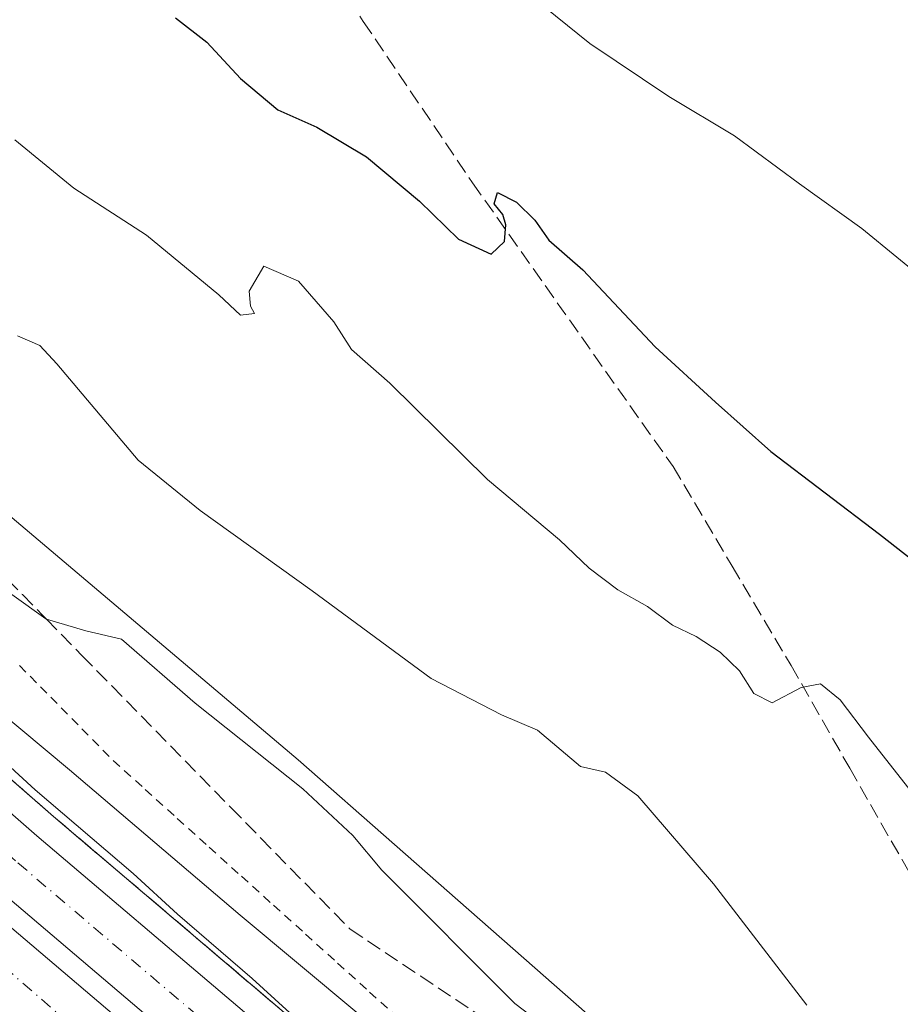
# Model space of a CAD drawing. Units: metres. Extents: x 589998 to 593437, y 4759095 to 4761456.
# Drawn here: x 592779 to 592876, y 4759848 to 4759956 of the extents above; entities that cross this region are included whole.
import ezdxf

# ---------------------------------------------------------------- set-up
doc = ezdxf.new("R2010")
doc.units = ezdxf.units.M
doc.header["$MEASUREMENT"] = 0
for name, pattern in [('DGN Style 2', [1.6480167562047852, 0.988810053722871, -0.6592067024819142]), ('DGN Style 3', [2.307223458686699, 1.648016756204785, -0.6592067024819142]), ('DGN Style 4', [2.6384748266838614, 1.318413404963828, -0.6592067024819142, 0.001648016756204785, -0.6592067024819142])]:
    doc.linetypes.add(name, pattern=pattern)
for name, color, linetype, lineweight in [('Alambrada', 7, 'DGN Style 2', 0), ('Arbolado forestal CxS', 92, 'Continuous', 0), ('Arcén (en calzada doble)', 91, 'Continuous', 13), ('Carretera de calzada doble Cxs', 1, 'Continuous', 13), ('Carretera de calzada doble eje', 1, 'DGN Style 4', 0), ('Curva de nivel maestra', 30, 'Continuous', 30), ('Curva de nivel normal', 30, 'Continuous', 0), ('Núcleo urbano CxS', 7, 'Continuous', 0), ('Senda', 7, 'DGN Style 3', 0), ('Talud superficial', 30, 'DGN Style 3', 0)]:
    doc.layers.add(name, color=color, linetype=linetype, lineweight=lineweight)

# ---------------------------------------------------------------- blocks, each defined once
blk = doc.blocks.new('*U24')
at = {"layer": 'Núcleo urbano CxS', "color": 7, "linetype": 'Continuous', "lineweight": 0}
blk.add_polyline3d([(592210.7698999997, 4760276.062700001, 606.4578000000038), (592275.3371000001, 4760236.186100001, 608.8527000000031), (592306.7509000005, 4760215.179300001, 606.898000000001), (592458.5500999996, 4760128.286499999, 610.1138000000064), (592538.7534999996, 4760075.904300001, 612.1073999999935), (592610.3768999996, 4760028.065300001, 611.8574999999983), (592669.7653000001, 4759985.310500001, 611.8744000000006), (592737.9694999997, 4759934.796700001, 613.3059000000068), (592809.3435000004, 4759874.4143, 610.8420999999944), (592959.0025000004, 4759742.821699999, 611.5822000000044), (592973.9802999999, 4759721.4661, 607.9624999999943), (593000.8784999996, 4759709.2027, 607.8938999999956), (593010.7735000001, 4759687.763300001, 605.309699999998), (593085.1124999998, 4759613.3815, 604.9127000000008), (593140.1681000004, 4759574.174699999, 605.1113999999943)], dxfattribs=at)

msp = doc.modelspace()

# ---------------------------------------------------------------- linework, layer by layer
at = {"layer": 'Alambrada', "color": 7, "linetype": 'DGN Style 2', "lineweight": 0}
msp.add_polyline3d([(592778.6618999997, 4759884.800100001, 610.5806000000011), (592782.0944999997, 4759881.3201, 609.4765999999945), (592785.5273000002, 4759877.840100001, 608.5703000000067), (592788.9600999998, 4759874.360099999, 607.9355000000069), (592792.4901000002, 4759871.1709, 607.3087999999989), (592796.0201000003, 4759867.981500001, 608.0139000000054), (592799.5500999996, 4759864.792300001, 607.9321000000054), (592803.0800999999, 4759861.6031, 607.8551000000007), (592806.6101000002, 4759858.413899999, 608.1080999999976), (592810.1401000004, 4759855.2247, 608.7070999999996), (592813.6700999998, 4759852.035499999, 609.1022999999988), (592817.2001, 4759848.8463, 609.2872000000061), (592820.7301000003, 4759845.6569, 609.1630000000005)], dxfattribs=at)
at = {"layer": 'Arbolado forestal CxS', "color": 92, "linetype": 'Continuous', "lineweight": 0, "extrusion": (0.556024982281708, 0.6353755805888257, 0.535848943891876), "elevation": 3354252.093325948, "flags": 128}
msp.add_lwpolyline([(2688610.850685818, -2128070.142983911), (2688517.37428743, -2128073.06109303), (2688318.09004814, -2128072.184523276)], dxfattribs=at)
at = {"layer": 'Arbolado forestal CxS', "color": 92, "linetype": 'Continuous', "lineweight": 0}
msp.add_polyline3d([(593012.9392999997, 4759898.1151, 636.2599000000046), (593036.3054999998, 4759869.273499999, 636.0175000000017), (592959.0025000004, 4759742.821699999, 611.5822000000044), (592809.3435000004, 4759874.4143, 610.8420999999944), (592737.9694999997, 4759934.796700001, 613.3059000000068), (592759.5569000002, 4759962.5461, 620.3540000000066), (592757.2681, 4759979.181100001, 622.6662999999971), (592736.0406999998, 4760020.671499999, 627.1227999999974), (592707.2324999999, 4760092.8827, 636.8129000000044), (592722.5620999997, 4760098.457900001, 638.043399999995), (592728.8781000003, 4760100.185900001, 638.4664000000049), (592740.8537, 4760098.5527, 638.8463999999949), (592751.8274999997, 4760097.0637, 638.9407999999967), (592777.4983000001, 4760080.8123, 638.8475999999937), (592801.2516999999, 4760062.006899999, 639.014599999995), (592920.5137, 4759971.941500001, 635.8834999999963), (593002.6841000002, 4759898.231899999, 636.4551000000065)], close=True, dxfattribs=at)
at = {"layer": 'Arcén (en calzada doble)', "color": 91, "linetype": 'Continuous', "lineweight": 13}
msp.add_polyline3d([(592210.1901000004, 4760262.360099999, 602.9106999999931), (592236.6700999998, 4760243.140100001, 603.1576999999961), (592260.6700999998, 4760226.390100001, 603.2749999999943), (592290.0301000001, 4760208.5701, 603.6201000000001), (592323.3000999996, 4760187.4901, 603.6146000000008), (592391.4801000003, 4760144.190099999, 604.2265000000043), (592425.8300999999, 4760122.970100001, 604.3904999999941), (592512.7600999996, 4760068.790100001, 604.8248000000021), (592550.1700999998, 4760044.770099999, 605.0338999999949), (592577.2600999996, 4760026.850099999, 605.212400000004), (592598.2801000001, 4760012.9801, 605.2587000000058), (592632.5701000001, 4759989.2401, 605.3754000000044), (592669.9401000004, 4759961.600099999, 605.751900000003), (592706.8901000004, 4759932.800100001, 605.699299999993), (592742.7801000001, 4759902.800100001, 605.7715999999928), (592782.4101, 4759868.1801, 605.4991000000009), (592826.6201, 4759830.590100001, 605.3209999999963), (592860.4200999998, 4759801.800100001, 605.4609999999957), (592903.7500999998, 4759764.1601, 604.7725000000064), (593003.0701000001, 4759678.8101, 604.9879999999976), (593024.7801000001, 4759658.6501, 604.9330000000045), (593061.4401000004, 4759626.470100001, 604.1506999999983), (593098.7801000001, 4759589.380100001, 603.8227999999945)], dxfattribs=at)
at = {"layer": 'Carretera de calzada doble Cxs', "color": 1, "linetype": 'Continuous', "lineweight": 13}
for points in [[(592208.5800999999, 4760260.1801, 603.1462000000029), (592235.0800999999, 4760240.920100001, 603.3389000000025), (592259.1700999998, 4760224.120100001, 603.5063999999984), (592288.6001000004, 4760206.2601, 603.6677999999956), (592321.8400999998, 4760185.190099999, 603.7918999999965), (592390.0301000001, 4760141.890100001, 604.2544000000053), (592424.4001000002, 4760120.6601, 604.3754000000044), (592511.3000999996, 4760066.4901, 604.8617999999988), (592548.6901000004, 4760042.5001, 605.1376000000018), (592594.3201000001, 4760012.3201, 605.3326999999991), (592630.9401000004, 4759986.970100001, 605.5308999999979), (592668.2301000003, 4759959.390100001, 605.7204999999958), (592705.1300999997, 4759930.630100001, 605.7685000000056), (592740.9600999998, 4759900.670100001, 605.7793999999994), (592780.5701000001, 4759866.0601, 605.5957999999955), (592824.8000999996, 4759828.460100001, 605.411500000002), (592858.6001000004, 4759799.6801, 605.5198999999993), (592901.9101, 4759762.050100001, 604.8703999999998), (593001.2001, 4759676.720100001, 605.6720000000059), (593022.9101, 4759656.5701, 604.3703999999998), (593059.5201000003, 4759624.4301, 604.136799999993), (593096.7100999998, 4759587.4801, 603.7486999999965)], [(592208.5800999999, 4760260.1801, 603.1462000000029), (592235.0800999999, 4760240.920100001, 603.3389000000025), (592259.1700999998, 4760224.120100001, 603.5063999999984), (592288.6001000004, 4760206.2601, 603.6677999999956), (592321.8400999998, 4760185.190099999, 603.7918999999965), (592390.0301000001, 4760141.890100001, 604.2544000000053), (592424.4001000002, 4760120.6601, 604.3754000000044), (592511.3000999996, 4760066.4901, 604.8617999999988), (592548.6901000004, 4760042.5001, 605.1376000000018), (592594.3201000001, 4760012.3201, 605.3326999999991), (592630.9401000004, 4759986.970100001, 605.5308999999979), (592668.2301000003, 4759959.390100001, 605.7204999999958), (592705.1300999997, 4759930.630100001, 605.7685000000056), (592740.9600999998, 4759900.670100001, 605.7793999999994), (592780.5701000001, 4759866.0601, 605.5957999999955), (592824.8000999996, 4759828.460100001, 605.411500000002), (592858.6001000004, 4759799.6801, 605.5198999999993), (592901.9101, 4759762.050100001, 604.8703999999998), (593001.2001, 4759676.720100001, 605.6720000000059), (593022.9101, 4759656.5701, 604.3703999999998), (593059.5201000003, 4759624.4301, 604.136799999993), (593096.7100999998, 4759587.4801, 603.7486999999965)], [(593091.3701, 4759582.550100001, 603.4899000000005), (593054.5601000005, 4759619.120100001, 604.0246999999945), (593018.0401, 4759651.1801, 604.2701999999991), (592996.3601000002, 4759671.300100001, 604.7599999999948), (592897.1601, 4759756.550100001, 605.0908000000054), (592853.8601000002, 4759794.170100001, 605.4527999999991), (592820.0900999998, 4759822.9301, 605.6281000000017), (592775.8300999999, 4759860.5601, 605.7915999999968), (592736.2401000002, 4759895.1501, 605.8521999999939), (592700.5701000001, 4759924.9801, 605.7428999999975), (592663.8400999998, 4759953.600099999, 605.6110999999946), (592626.7001, 4759981.0701, 605.4308000000019), (592598.4700999996, 4760000.780099999, 605.2902999999933), (592590.2701000003, 4760006.200099999, 605.2725999999967), (592544.6801000005, 4760036.350099999, 605.1079999999929), (592507.3800999997, 4760060.280099999, 604.954899999997), (592420.5301000001, 4760114.420100001, 604.5476999999955), (592386.1300999997, 4760135.670100001, 604.3845000000001), (592317.9101, 4760178.9901, 604.1068999999989), (592284.7301000003, 4760200.020099999, 603.9811000000045), (592255.1601, 4760217.960100001, 603.9208000000071), (592230.8201000001, 4760234.940099999, 603.7783000000054), (592204.2200999996, 4760254.270099999, 603.648000000001)], [(593091.3701, 4759582.550100001, 603.4899000000005), (593054.5601000005, 4759619.120100001, 604.0246999999945), (593018.0401, 4759651.1801, 604.2701999999991), (592996.3601000002, 4759671.300100001, 604.7599999999948), (592897.1601, 4759756.550100001, 605.0908000000054), (592853.8601000002, 4759794.170100001, 605.4527999999991), (592820.0900999998, 4759822.9301, 605.6281000000017), (592775.8300999999, 4759860.5601, 605.7915999999968), (592736.2401000002, 4759895.1501, 605.8521999999939), (592700.5701000001, 4759924.9801, 605.7428999999975), (592663.8400999998, 4759953.600099999, 605.6110999999946), (592626.7001, 4759981.0701, 605.4308000000019), (592598.4700999996, 4760000.780099999, 605.2902999999933), (592590.2701000003, 4760006.200099999, 605.2725999999967), (592544.6801000005, 4760036.350099999, 605.1079999999929), (592507.3800999997, 4760060.280099999, 604.954899999997), (592420.5301000001, 4760114.420100001, 604.5476999999955), (592386.1300999997, 4760135.670100001, 604.3845000000001), (592317.9101, 4760178.9901, 604.1068999999989), (592284.7301000003, 4760200.020099999, 603.9811000000045), (592255.1601, 4760217.960100001, 603.9208000000071), (592230.8201000001, 4760234.940099999, 603.7783000000054), (592204.2200999996, 4760254.270099999, 603.648000000001)], [(592202.8501000004, 4760252.4101, 603.7835999999952), (592229.4801000003, 4760233.0701, 603.8779999999971), (592253.9001000002, 4760216.020099999, 603.9582999999984), (592283.5100999996, 4760198.0601, 604.0225000000064), (592316.6801000005, 4760177.040100001, 604.1214000000036), (592384.9101, 4760133.710100001, 604.3641999999963), (592419.3101000004, 4760112.460100001, 604.5620999999956), (592506.1401000004, 4760058.3301, 604.9521999999997), (592543.4200999998, 4760034.420100001, 605.0366000000067), (592588.5900999998, 4760004.540100001, 605.182799999995), (592597.1801000005, 4759998.870100001, 605.2045000000071), (592625.3501000004, 4759979.200099999, 605.3438000000025), (592662.4501, 4759951.7601, 605.557799999995), (592699.1201, 4759923.1801, 605.6926999999996), (592734.7401000002, 4759893.4001, 605.8040000000037), (592774.3300999999, 4759858.8101, 605.767399999997), (592818.6001000004, 4759821.170100001, 605.6264999999985), (592852.3601000002, 4759792.420100001, 605.4616999999998), (592895.6601, 4759754.800100001, 605.0828000000038), (592994.8201000001, 4759669.5801, 604.5247999999992), (593016.5000999998, 4759649.460100001, 604.1812999999966), (593052.9801000003, 4759617.4301, 603.9565000000002), (593089.6700999998, 4759580.9801, 603.3506999999954)], [(592202.8501000004, 4760252.4101, 603.7835999999952), (592229.4801000003, 4760233.0701, 603.8779999999971), (592253.9001000002, 4760216.020099999, 603.9582999999984), (592283.5100999996, 4760198.0601, 604.0225000000064), (592316.6801000005, 4760177.040100001, 604.1214000000036), (592384.9101, 4760133.710100001, 604.3641999999963), (592419.3101000004, 4760112.460100001, 604.5620999999956), (592506.1401000004, 4760058.3301, 604.9521999999997), (592543.4200999998, 4760034.420100001, 605.0366000000067), (592588.5900999998, 4760004.540100001, 605.182799999995), (592597.1801000005, 4759998.870100001, 605.2045000000071), (592625.3501000004, 4759979.200099999, 605.3438000000025), (592662.4501, 4759951.7601, 605.557799999995), (592699.1201, 4759923.1801, 605.6926999999996), (592734.7401000002, 4759893.4001, 605.8040000000037), (592774.3300999999, 4759858.8101, 605.767399999997), (592818.6001000004, 4759821.170100001, 605.6264999999985), (592852.3601000002, 4759792.420100001, 605.4616999999998), (592895.6601, 4759754.800100001, 605.0828000000038), (592994.8201000001, 4759669.5801, 604.5247999999992), (593016.5000999998, 4759649.460100001, 604.1812999999966), (593052.9801000003, 4759617.4301, 603.9565000000002), (593089.6700999998, 4759580.9801, 603.3506999999954)]]:
    msp.add_polyline3d(points, dxfattribs=at)
at = {"layer": 'Carretera de calzada doble eje', "color": 1, "linetype": 'DGN Style 4', "lineweight": 0}
for points in [[(592186.2600999996, 4760260.090100001, 603.9238000000041), (592242.8601000002, 4760218.6601, 603.9567999999999), (592274.1601, 4760198.960100001, 603.9878000000026), (592375.3400999998, 4760135.720100001, 604.2690000000002), (592412.4401000004, 4760112.620100001, 604.3638000000064), (592529.4401000004, 4760038.790100001, 604.904999999999), (592566.2600999996, 4760014.9801, 604.9496000000072), (592608.2500999998, 4759986.460100001, 605.0920000000042), (592646.4901000002, 4759958.6801, 605.286500000002), (592674.2500999998, 4759937.850099999, 605.3931000000011), (592720.7701000003, 4759900.860099999, 605.5999000000012), (592760.4200999998, 4759866.0001, 605.7099000000017), (592791.5800999999, 4759838.9301, 605.5956000000006), (592845.1700999998, 4759793.9901, 605.3337999999932), (592888.9301000005, 4759756.440099999, 605.0233000000007), (592967.6001000004, 4759687.700099999, 604.3727999999974), (593005.2701000003, 4759655.390100001, 604.1842999999935), (593058.1801000005, 4759607.450099999, 603.5908000000054), (593086.2200999996, 4759579.390100001, 603.1094000000012), (593111.9501, 4759549.1601, 602.5869999999995), (593129.2301000003, 4759525.210100001, 601.5840000000027), (593144.1001000004, 4759501.690099999, 600.8592000000062), (593154.9401000004, 4759483.2601, 599.7449000000051)], [(593020.4700999996, 4759653.870100001, 604.3000000000029), (593009.6300999997, 4759663.9301, 604.4239999999991), (592998.7801000001, 4759674.0101, 605.6012999999948), (592995.6801000005, 4759676.670100001, 605.8603000000003), (592992.5800999999, 4759679.340100001, 605.5412999999971), (592986.3800999997, 4759684.670100001, 604.4511999999959), (592973.9801000003, 4759695.3201, 604.4241000000038), (592924.3300999999, 4759737.9901, 604.8022000000057), (592911.9301000005, 4759748.640100001, 604.8784000000014), (592905.7301000003, 4759753.970100001, 604.9216000000015), (592899.5401, 4759759.300100001, 604.9614000000003), (592877.8800999997, 4759778.110099999, 605.0880999999936), (592856.2301000003, 4759796.920100001, 605.5262999999978), (592839.3300999999, 4759811.3101, 605.849000000002), (592822.4501, 4759825.690099999, 605.5054999999993), (592800.3300999999, 4759844.4901, 605.6301999999996), (592778.2001, 4759863.3101, 605.7010000000009), (592758.4001000002, 4759880.600099999, 605.7578000000067), (592738.6001000004, 4759897.9101, 605.8310000000056), (592720.7600999996, 4759912.8201, 605.8319000000047), (592702.8501000004, 4759927.800100001, 605.7449999999953), (592684.4001000002, 4759942.1801, 605.6904999999971), (592666.0301000001, 4759956.4901, 605.6193000000058)]]:
    msp.add_polyline3d(points, dxfattribs=at)
at = {"layer": 'Curva de nivel maestra', "color": 30, "linetype": 'Continuous', "lineweight": 30, "elevation": 625, "flags": 128}
msp.add_lwpolyline([(592795.8300000001, 4759956.140100001), (592799.2800000003, 4759953.440099999), (592802.9800000006, 4759949.460100001), (592807.0999999996, 4759945.9901), (592811.3799999999, 4759944.100099999), (592816.8700000001, 4759940.8201), (592822.6799999997, 4759935.960100001), (592826.9800000006, 4759931.7601), (592830.5700000003, 4759930.110099999), (592832.04, 4759931.4901), (592832.2000000002, 4759933.3301), (592831.8700000001, 4759934.4901), (592830.9199999999, 4759935.6601), (592831.2599999999, 4759936.890100001), (592833.3799999999, 4759935.8201), (592835.3899999997, 4759933.870100001), (592836.9400000004, 4759931.6601), (592840.6699999999, 4759928.390100001), (592848.6399999997, 4759919.890100001), (592855.2800000003, 4759913.800100001), (592861.3600000005, 4759908.390100001), (592873.3399999999, 4759899.280099999), (592877.8700000001, 4759895.710100001)], dxfattribs=at)
at = {"layer": 'Curva de nivel normal', "color": 30, "linetype": 'Continuous', "lineweight": 0, "flags": 128}
for points, elevation in [([(592832.7599999999, 4759960.350000001), (592841.4400000004, 4759953.32), (592850.1399999997, 4759947.49), (592857.3600000005, 4759943.16), (592864.5300000003, 4759937.850000001), (592871.4000000004, 4759932.92), (592879.0999999996, 4759926.609999999)], 630), ([(592875.8300000001, 4759809.230000001), (592864.29, 4759819.02), (592852.9872000003, 4759830.517200001), (592845.0999999996, 4759838.539999999), (592833.1900000004, 4759847.59), (592818.54, 4759862.27), (592815.3600000005, 4759866.09), (592809.8399999999, 4759871.24), (592797.9800000006, 4759880.66), (592789.8700000001, 4759887.720000001), (592785.9600000001, 4759888.640000001), (592781.6161000002, 4759889.9176), (592781.54, 4759889.939999999), (592773.7699999996, 4759895.49), (592766.4299999997, 4759901.789999999), (592757.4299999997, 4759908.82), (592750.0599999996, 4759915.460000001), (592741.7599999999, 4759922.5), (592736.1299999999, 4759926.859999999), (592728.7999999998, 4759933.02), (592714.8499999996, 4759943.730000001), (592705.5199999996, 4759951.699999999), (592702.79, 4759954.560000001), (592698.5999999996, 4759957.15)], 610.0000000000001), ([(592778.1399999997, 4759942.710000001), (592784.6399999997, 4759937.390000001), (592792.6500000004, 4759932.220000001), (592800.5800000001, 4759925.640000001), (592803, 4759923.4), (592804.5099999999, 4759923.58), (592804.0800000001, 4759924.390000001), (592803.9400000004, 4759926.039999999), (592805.5599999996, 4759928.779999999), (592809.3499999996, 4759927.140000001), (592813.2699999996, 4759922.67), (592815.2100000001, 4759919.609999999), (592819.4199999999, 4759915.890000001), (592830.1900000004, 4759905.300000001), (592838.1100000005, 4759898.66), (592841.3700000001, 4759895.539999999), (592844.54, 4759893.15), (592847.7699999996, 4759891.32), (592850.54, 4759889.26), (592853.1399999997, 4759888.01), (592855.7699999996, 4759886.289999999), (592857.9000000004, 4759884.24), (592859.5, 4759881.74), (592861.5, 4759880.710000001), (592864.7100000001, 4759882.380000001), (592866.8399999999, 4759882.789999999), (592869.0099999999, 4759881.039999999), (592872.1200000001, 4759876.91), (592881.0999999996, 4759865.480000001)], 620), ([(592778.4299999997, 4759921.119999999), (592780.9000000004, 4759920.050000001), (592782.7699999996, 4759918.050000001), (592791.7199999997, 4759907.439999999), (592798.54, 4759901.9), (592810.8899999997, 4759893.039999999), (592823.9600000001, 4759883.380000001), (592831.7000000002, 4759879.380000001), (592835.6699999999, 4759877.680000001), (592840.4299999997, 4759873.699999999), (592843.1799999997, 4759873.08), (592846.7300000006, 4759870.460000001), (592855.0499999998, 4759860.779999999), (592865.3200000003, 4759847.42)], 615), ([(592770.9400000004, 4759884.34), (592784.1600000003, 4759873.32), (592802.9299999997, 4759857.33), (592816.0099999999, 4759846.41)], 605), ([(592810.9000000004, 4759844.300000001), (592804.2800000003, 4759850.350000001), (592796.0300000003, 4759857.430000001), (592791.1600000003, 4759861.890000001), (592780.3799999999, 4759871.119999999), (592774.4600000001, 4759876.529999999)], 605)]:
    msp.add_lwpolyline(points, dxfattribs=dict(at, elevation=elevation))
at = {"layer": 'Núcleo urbano CxS', "color": 7, "linetype": 'Continuous', "lineweight": 0, "extrusion": (0.556024982281708, 0.6353755805888257, 0.535848943891876), "elevation": 3354252.093325948, "flags": 128}
msp.add_lwpolyline([(2688610.850685818, -2128070.142983911), (2688517.37428743, -2128073.06109303), (2688318.09004814, -2128072.184523276)], dxfattribs=at)
at = {"layer": 'Senda', "color": 7, "linetype": 'DGN Style 3', "lineweight": 0}
msp.add_polyline3d([(592804.4700999996, 4759973.530099999, 643.6092999999964), (592816.5000999998, 4759955.7501, 644.7247000000061), (592828.5401, 4759937.950099999, 642.5497000000032), (592850.6001000004, 4759906.720100001, 639.0997000000061), (592857.1101000002, 4759895.745100001, 638.0256999999983), (592863.5900999998, 4759884.825099999, 637.755999999994), (592870.0500999996, 4759873.505100001, 637.4198999999935), (592876.5450999998, 4759862.130100001, 627.8279999999941)], dxfattribs=at)
at = {"layer": 'Talud superficial', "color": 30, "linetype": 'DGN Style 3', "lineweight": 0}
for points in [[(592705.7000000002, 4759956.670100001, 614.7630999999965), (592713.2800000003, 4759950.370100001, 613.7023000000045), (592717.0700000003, 4759947.210100001, 613.6581000000006), (592724.6500000004, 4759940.9101, 614.4676999999938), (592728.4400000004, 4759937.7501, 615.2407999999997), (592732.2400000002, 4759934.600099999, 614.9079999999958), (592736.0300000003, 4759931.440099999, 615.4958000000044), (592743.6100000005, 4759925.140100001, 618.8660999999993), (592747.4000000004, 4759921.9801, 626.8237999999983), (592754.9800000006, 4759915.6801, 627.2403000000049), (592758.7699999996, 4759912.520099999, 626.8187999999936), (592762.5599999996, 4759909.370100001, 624.1248999999953), (592775.6799999997, 4759895.970100001, 613.440300000002), (592778.9699999997, 4759892.620100001, 614.0696000000025), (592781.1567000002, 4759890.386800001, 614.672200000001), (592781.6161000002, 4759889.9176, 614.5071000000025), (592785.5300000003, 4759885.920100001, 615.2081999999937), (592788.8099999996, 4759882.5601, 612.5451999999932), (592801.9299999997, 4759869.1601, 610.0543000000034), (592805.2199999997, 4759865.8101, 610.6162999999942), (592815.0599999996, 4759855.7601, 612.3883999999962), (592822.8200000003, 4759850.600099999, 613.7547999999952), (592826.6900000004, 4759848.020099999, 614.5834000000032), (592834.4500000002, 4759842.860099999, 617.0457000000024)], [(592808.2000000002, 4759846.2501, 605.3858999999939), (592804.5099999999, 4759849.380100001, 605.4217000000062), (592800.8300000001, 4759852.520099999, 605.3401000000014), (592797.1500000004, 4759855.6501, 605.4165000000066), (592793.4600000001, 4759858.780099999, 605.4900000000052), (592782.4100000003, 4759868.1801, 605.4991000000009), (592778.8099999996, 4759871.3301, 605.4839999999967), (592775.2000000002, 4759874.470100001, 605.506899999993), (592764.4000000004, 4759883.920100001, 605.6641999999993), (592760.79, 4759887.0601, 605.5498999999982), (592749.9900000002, 4759896.5101, 605.9296999999933), (592746.3799999999, 4759899.6501, 605.9334999999992), (592742.7800000003, 4759902.800100001, 605.7715999999928), (592724.8300000001, 4759917.800100001, 605.8307999999961), (592721.25, 4759920.800100001, 605.6826000000001), (592706.8899999997, 4759932.800100001, 605.699299999993), (592703.1900000004, 4759935.6801, 605.7652999999991), (592699.5, 4759938.5601, 605.8913999999932), (592695.7999999998, 4759941.440099999, 605.7391999999963), (592692.1100000005, 4759944.3201, 605.6226000000024), (592688.4100000003, 4759947.200099999, 605.6193000000058), (592681.0300000003, 4759952.960100001, 605.5607000000019), (592677.3300000001, 4759955.840100001, 605.4988000000012)], [(592677.3300000001, 4759955.840100001, 605.0841999999975), (592681.0300000003, 4759952.960100001, 605.2474999999977), (592688.4100000003, 4759947.200099999, 605.343599999993), (592692.1100000005, 4759944.3201, 605.3280999999988), (592695.7999999998, 4759941.440099999, 605.2534000000014), (592699.5, 4759938.5601, 605.3558000000048), (592703.1900000004, 4759935.6801, 605.2690000000002), (592706.8899999997, 4759932.800100001, 605.4024000000063), (592721.25, 4759920.800100001, 605.3803000000044), (592724.8300000001, 4759917.800100001, 605.4697000000015), (592742.7800000003, 4759902.800100001, 605.3135000000038), (592746.3799999999, 4759899.6501, 605.3568999999989), (592749.9900000002, 4759896.5101, 605.3736999999965), (592760.79, 4759887.0601, 605.2041999999929), (592764.4000000004, 4759883.920100001, 605.1521000000066), (592775.2000000002, 4759874.470100001, 605.1897999999928), (592778.8099999996, 4759871.3301, 605.1448999999993), (592782.4100000003, 4759868.1801, 605.1821000000054), (592793.4600000001, 4759858.780099999, 605.1429999999964), (592797.1500000004, 4759855.6501, 604.9535999999935), (592800.8300000001, 4759852.520099999, 604.9734999999928), (592804.5099999999, 4759849.380100001, 605.1058000000048), (592808.2000000002, 4759846.2501, 605.119399999996)], [(592743.6100000005, 4759925.140100001, 611.4556000000011), (592747.4000000004, 4759921.9801, 611.4425000000047), (592754.9800000006, 4759915.6801, 611.9294999999984), (592758.7699999996, 4759912.520099999, 612.2112000000052), (592762.5599999996, 4759909.370100001, 612.4893000000011), (592775.6799999997, 4759895.970100001, 610.4486999999936), (592778.9699999997, 4759892.620100001, 610.1735999999946), (592781.1567000002, 4759890.386800001, 610.0656000000017), (592781.6161000002, 4759889.9176, 610.0869999999995), (592785.5300000003, 4759885.920100001, 609.5608000000066), (592788.8099999996, 4759882.5601, 609.0412000000069), (592801.9299999997, 4759869.1601, 607.8125), (592805.2199999997, 4759865.8101, 607.795100000003), (592815.0599999996, 4759855.7601, 607.6938999999984), (592822.8200000003, 4759850.600099999, 608.1652000000031), (592826.6900000004, 4759848.020099999, 608.6631999999954), (592834.4500000002, 4759842.860099999, 608.7206000000006)]]:
    msp.add_polyline3d(points, dxfattribs=at)

# ---------------------------------------------------------------- block references
at = {"layer": 'Núcleo urbano CxS', "color": 7, "linetype": 'Continuous', "lineweight": 0}
msp.add_blockref('*U24', (0, 0), dxfattribs=at)

doc.saveas('drawing.dxf')
